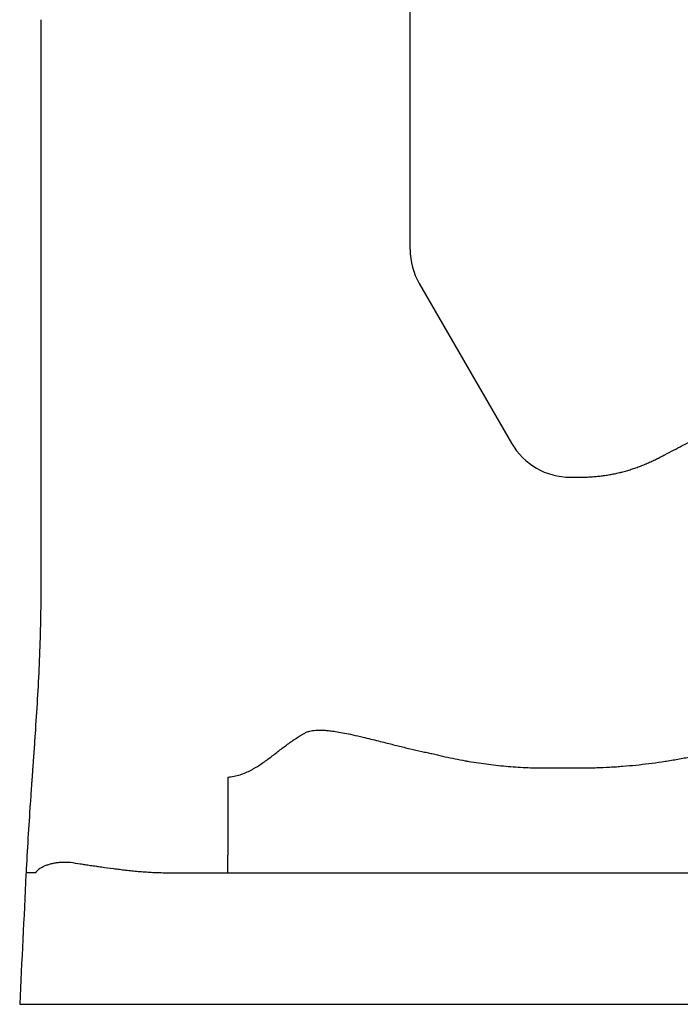
# Model space of a CAD drawing. Units: inches. Extents: x 2.57 to 7.93, y 1.72 to 4.71.
# Drawn here: x 2.61 to 2.84, y 1.72 to 2.07 of the extents above; entities that cross this region are included whole.
import ezdxf

# ---------------------------------------------------------------- set-up
doc = ezdxf.new("R2010")
doc.units = ezdxf.units.IN
doc.header["$MEASUREMENT"] = 0
doc.layers.add('Toilet', color=7, linetype='Continuous')

msp = doc.modelspace()

# ---------------------------------------------------------------- linework, layer by layer
at = {"layer": 'Toilet', "color": 7, "linetype": 'Continuous', "lineweight": 25}
msp.add_line((2.748988391021325, 1.972503917645999), (2.781832834671304, 1.915657761502386), dxfattribs=at)
for centre, radius, start, end in [((2.769880788079377, 1.98457508450961), 0.02412893301859627, 180, 210.0183669999936), ((2.802725231729359, 1.927728928365995), 0.02412893301859619, 210.0183669999936, 270)]:
    msp.add_arc(centre, radius, start, end, dxfattribs=at)
for points, knots in [([(2.745751798642671, 2.066265994365573), (2.745751878950485, 2.06633664310789), (2.745752093569438, 2.066525448639699), (2.745754485299617, 2.066997255066794), (2.745763212202569, 2.067869514668526), (2.74579324622985, 2.06918795325522), (2.745879718685178, 2.071349432395745), (2.74612255346256, 2.074911211765811), (2.746738470227091, 2.080142096963216), (2.74818572376007, 2.087896104662068), (2.751121080353801, 2.097979238549063), (2.756303680666692, 2.109646125950801), (2.76352998059267, 2.121040618584209), (2.771877510765505, 2.130703974640393), (2.779463307904051, 2.137405974489801), (2.785514421051301, 2.141830627115159), (2.790549824606847, 2.145057026396016), (2.796111159770948, 2.148114578422119), (2.801209191666499, 2.150449934187984), (2.805397375576844, 2.152095742282635), (2.808415559570315, 2.153154399280095), (2.811285435336453, 2.154052595870982), (2.813991009127609, 2.154808644549308), (2.816711066423764, 2.155479401100692), (2.818800028265987, 2.155927183935693), (2.820246548839033, 2.156207576256231), (2.821045563920143, 2.156355119074988), (2.821845794000735, 2.156495566912628), (2.82264724482036, 2.156628927019744), (2.823449920303848, 2.156755204648004), (2.824253832582302, 2.156874404968381), (2.825058984103978, 2.156986529756229), (2.825865319695579, 2.157091575217343), (2.826672795570266, 2.157189522977452), (2.827481400709948, 2.157280351783209), (2.828291199172834, 2.157364049120702), (2.829102238667186, 2.157440597517492), (2.829914540150656, 2.157509974813711), (2.830728102179691, 2.157572155876834), (2.83154291908629, 2.157627115135526), (2.832358985529024, 2.15767482550221), (2.833176296479386, 2.157715263907985), (2.833994847205806, 2.157748390566344), (2.834814633264686, 2.157774226434719), (2.835635650461378, 2.157792563549473), (2.83645790641037, 2.157804048252395), (2.837006496707516, 2.157805435135153), (2.837280990419167, 2.157806129078517)], [0, 0, 0, 0, 0.0014746623145805, 0.0039409675730135, 0.0098481937529106, 0.0196821933152246, 0.0314668315373491, 0.0549987551553122, 0.09418389219761301, 0.1413337993890897, 0.2195070975038506, 0.312817176055401, 0.4068391917734067, 0.5001234087502382, 0.5783950404187703, 0.6175660022869014, 0.6565089072465989, 0.7031453382260691, 0.7499185437319991, 0.7734410097318445, 0.7970560956377399, 0.8166640403782525, 0.8362002777229098, 0.8556840016334637, 0.8751322119340302, 0.8807861728143678, 0.8864392392554094, 0.8920918880178751, 0.897744596076754, 0.9033978407461132, 0.9090521060552164, 0.9147080205367769, 0.9203658532402058, 0.9260248769277046, 0.9316859161562332, 0.9373499196055336, 0.9430177472219232, 0.948689882592502, 0.9543667194415152, 0.9600486572131358, 0.9657361009856092, 0.9714294613808544, 0.977129154469283, 0.9828356016700992, 0.9885492296470856, 0.9942704702001076, 1, 1, 1, 1]), ([(2.614483711847076, 2.066287693691869), (2.614483705020767, 2.04881726217218), (2.614483713754393, 2.022308985271694), (2.61448372998653, 1.991451269488237), (2.61448373532744, 1.978305328422104), (2.614483738207582, 1.969566002823526), (2.614483748203543, 1.930350086293116), (2.614483734829983, 1.89245444991658), (2.614483725416237, 1.861840659689397)], [0, 0, 0, 0, 0.2500000000000001, 0.3749999999999998, 0.4374999999999993, 0.4374999999999993, 0.4999999999999988, 1, 1, 1, 1]), ([(2.745751845502641, 1.984575081879597), (2.745751845391448, 1.985956913685338), (2.745751844586938, 1.995954902943136), (2.745751846905652, 2.01169699717586), (2.745751850793625, 2.030365338346076), (2.745751816917922, 2.04328957454995), (2.745751817017605, 2.052264738577247), (2.74575183024565, 2.058008843536453), (2.745751851822474, 2.061598909122611), (2.745751858787021, 2.063752948469888), (2.745751880535115, 2.065054347242646), (2.745751857011916, 2.065772360357202), (2.745751814561556, 2.066131366910439), (2.745751798642671, 2.066265994365153)], [0, 0, 0, 0, 0.0507461024824186, 0.3671640682942524, 0.5781093790933133, 0.7363183626129597, 0.8417910180033794, 0.9077114273524548, 0.9472636728298378, 0.9736318364188056, 0.9868159182454508, 0.9950559694430384, 1, 1, 1, 1]), ([(2.80272485748045, 1.903599818084617), (2.80331031309177, 1.903599875222604), (2.803895753177189, 1.903600095211508), (2.804773937802234, 1.903600168247835), (2.805066672322666, 1.903600126385693), (2.805652154516882, 1.90359990469556), (2.805944904694754, 1.903599698603295), (2.806530095100969, 1.903602537484301), (2.806822502866065, 1.903605922961032), (2.807406899118699, 1.903617091745748), (2.807698873849661, 1.903625019342335), (2.808282487435195, 1.903644397550487), (2.808865763471957, 1.903667316313866), (2.809448411039378, 1.903696827094634), (2.810321888042635, 1.903746278481927), (2.810903527205294, 1.903786366420746), (2.812065221141819, 1.903883160999242), (2.812645312399424, 1.903939484966465), (2.813803871180759, 1.904069164331747), (2.814382328691641, 1.904142624755216), (2.815537408264017, 1.904308797736102), (2.816114006541662, 1.904401759765375), (2.81726554811378, 1.904605043084905), (2.81784049636655, 1.904715312364766), (2.818988798653069, 1.904952572791642), (2.819562121028376, 1.905079896002435), (2.820277558017962, 1.905251804471787), (2.820563746358222, 1.905321849940292), (2.82113405633418, 1.90546649213796), (2.821559543888784, 1.905579931961106), (2.822407836185636, 1.905812734806449), (2.822969850559866, 1.905975694635485), (2.824087387637532, 1.906315946810876), (2.82464290219778, 1.906493257135945), (2.82574683388543, 1.906863547728527), (2.826295152572333, 1.907056745337282), (2.827384983256422, 1.90745816858842), (2.827926524656706, 1.907666329313539), (2.829003412691632, 1.908096327769996), (2.829538753861584, 1.908318177566446), (2.830336986140166, 1.908661504545207), (2.830602259194228, 1.908777722790454), (2.831131056976125, 1.909014019293181), (2.831394596042994, 1.909134065892508), (2.832182904418232, 1.909499303189757), (2.832705223776242, 1.909749902968969), (2.833353946859273, 1.910072372853431), (2.833483491130367, 1.91013730915946), (2.833742102017476, 1.91026823635415), (2.833871163946017, 1.910334237592135), (2.83425782103098, 1.910533408589274), (2.834515066601968, 1.910667350174293), (2.835286941975441, 1.911068868790359), (2.835801614614466, 1.911336351245662), (2.838374950376998, 1.912673824087794), (2.840433379372337, 1.913744331390383), (2.844550508630775, 1.915884747082115), (2.846609108873559, 1.916954876299206), (2.849696862974834, 1.918560393048707), (2.850726072800881, 1.919095656163247), (2.852269959729441, 1.919898393658638), (2.852784604637911, 1.920165938210765), (2.853556614897832, 1.920567161844479), (2.853813969388273, 1.920700864521674), (2.854328643305429, 1.92096834605226), (2.854585883545635, 1.921102296938887), (2.855357427871802, 1.921504532816972), (2.855871929852697, 1.921772387880085), (2.85690299271482, 1.922303625032549), (2.85741963520918, 1.92256682981667), (2.858455474871846, 1.92308768933955), (2.85897466754351, 1.923345353847327), (2.860015720845897, 1.923854886705216), (2.860537582888354, 1.924106751988306), (2.862107009758527, 1.924854003800171), (2.863158273669459, 1.925341354047719), (2.865270348808604, 1.926295312937308), (2.867392004239318, 1.927228458584679), (2.869532833075945, 1.928119949890378), (2.871683568822456, 1.928989918373416), (2.872763921600509, 1.929414072878572), (2.874391801352191, 1.930034335446106), (2.874935653707315, 1.930238426639753), (2.875753264809926, 1.930540582160825), (2.876026096960774, 1.930640632703241), (2.876571916402867, 1.930839242499163), (2.877937136349354, 1.931332139402662), (2.879305695048302, 1.931806995387785), (2.881499664839375, 1.932543660324904), (2.882598787167902, 1.932900443193951), (2.884801398131593, 1.933590415634662), (2.885904892332789, 1.933923575130308), (2.888116144889835, 1.934566852801383), (2.88922390364612, 1.93487696881306), (2.891443517317345, 1.935475067280756), (2.892555343330609, 1.935763205906618), (2.894783505757363, 1.936315111253428), (2.895899849979456, 1.936578835780692), (2.898137191145192, 1.937081143898981), (2.899258186147888, 1.937319737977836), (2.901504565540993, 1.937773208120583), (2.902629931495368, 1.937988183803375), (2.904884817439328, 1.938395688878084), (2.906014338496228, 1.938588212502786), (2.908277467104049, 1.938951178418961), (2.909411078912719, 1.939121597703755), (2.911682409948273, 1.93944024187594), (2.91395778283983, 1.939737045915358), (2.916240686184038, 1.939993159219889), (2.918527350067816, 1.940228952481645), (2.919672578031154, 1.940336603977148), (2.921967058986506, 1.940530157761229), (2.923116313983615, 1.940616049215292), (2.925418823233394, 1.940766222181832), (2.926571995612981, 1.940830946094477), (2.928305128199489, 1.940909800493142), (2.928883407527282, 1.940933013593984), (2.930041220825003, 1.940972660348946), (2.930620776322043, 1.940988977681636), (2.931490995691074, 1.941008665521125), (2.931781214871678, 1.941014438913544), (2.932361929888777, 1.941024490790847), (2.932652460430314, 1.94102876926618), (2.933523461700057, 1.941039445119288), (2.934103668920167, 1.941043703499106), (2.93526320442362, 1.941046761229774), (2.935842524107624, 1.941045507170704), (2.937000182661186, 1.941036907269409), (2.93757851972158, 1.941029550190733), (2.939312078954368, 1.940998460986002), (2.940465813780414, 1.940965491036287), (2.942770906210656, 1.940884786325827), (2.943922211274288, 1.94083672524105), (2.946222272644574, 1.94072477287177), (2.947371015512569, 1.940660798120899), (2.949665645713072, 1.940515113038501), (2.951957454891145, 1.940351906733294), (2.95424360692895, 1.940153564223837), (2.957668688243261, 1.939830295255988), (2.959946549624127, 1.939580459902251), (2.964492314037456, 1.939018938392933), (2.96676016896235, 1.938706953444832), (2.97128553415849, 1.938018733432111), (2.973543013539661, 1.937642306511251), (2.980298846027217, 1.936409888881468), (2.984780858892943, 1.935452409783998), (2.993700728553282, 1.933263200528669), (2.99813857910719, 1.932031431609664), (3.003657423563171, 1.930314902621896), (3.00531094350093, 1.929786693495289), (3.006961249738934, 1.92923852424666), (3.008060738866799, 1.928868637061742), (3.008610208618462, 1.928681442046612), (3.011351074913886, 1.927735994217015), (3.013526742345851, 1.926948186885557), (3.020003628965746, 1.924492193064817), (3.024254588536404, 1.922731168866193), (3.032624396091877, 1.91896508882538), (3.036743241605587, 1.916960028418645), (3.044849851129181, 1.91270777869108), (3.048837643656814, 1.910460642047174), (3.056682302844446, 1.905724527330689), (3.060539157395628, 1.903235526891148), (3.068120028003559, 1.898012151649781), (3.071844046341109, 1.895277781060968), (3.075728254274328, 1.892238479293517), (3.075956432270241, 1.892059232704856), (3.076411867471357, 1.891700056886876), (3.077093772687328, 1.891160164780871), (3.078676166530106, 1.889892531240848), (3.080017607193014, 1.888792514688471), (3.082680742873237, 1.88657462263214), (3.084429849472489, 1.885072225344388), (3.089599310690782, 1.880494614279339), (3.092941893161844, 1.877349059473232), (3.099423294366853, 1.870873655723896), (3.10256202190439, 1.86754372429806), (3.108635673518918, 1.860699531381397), (3.111570594251575, 1.857185266865793), (3.117235158754905, 1.849971075061038), (3.119964824047021, 1.846271167236963), (3.123903029478757, 1.840579946724147), (3.125189683867343, 1.838659284477512), (3.126764933277626, 1.836228547792082), (3.127078329313979, 1.835740904634044), (3.127545932574431, 1.835007187097977), (3.127701417243008, 1.834762188291184), (3.128011379394832, 1.834271715775194), (3.128783712935137, 1.833044434900719), (3.12954321027054, 1.831811665933686), (3.132540381639172, 1.826863138426591), (3.134807692075848, 1.822848552776036), (3.138015157560373, 1.816743943706567), (3.139052068069611, 1.814695287883035), (3.141061994243205, 1.810570658128554), (3.142035070144658, 1.808494709951854), (3.144858873547758, 1.802226066961226), (3.146613923783342, 1.797992465532127), (3.149057559417531, 1.791561282607322), (3.149840595913315, 1.789404083480349), (3.151345394741538, 1.78506348758677), (3.152067193371902, 1.782880106339277), (3.153449537621163, 1.77848715524834), (3.15411000493834, 1.776277551927151), (3.15536877597267, 1.771831767368442), (3.155967107283556, 1.769595597928578), (3.156532901049926, 1.767345517129734)], [0, 0, 0, 0, 0.0039062499999981, 0.0039062499999981, 0.005859374999997, 0.005859374999997, 0.007812499999995999, 0.007812499999995999, 0.0097656249999949, 0.0097656249999949, 0.0117187499999939, 0.0117187499999939, 0.0136718749999928, 0.0156249999999918, 0.0156249999999918, 0.0195312499999897, 0.0195312499999897, 0.0234374999999876, 0.0234374999999876, 0.0273437499999855, 0.0273437499999855, 0.0312499999999835, 0.0312499999999835, 0.0351562499999814, 0.0351562499999814, 0.0390624999999793, 0.0390624999999793, 0.0400390624999789, 0.0410156249999786, 0.0429687499999782, 0.0429687499999782, 0.0468749999999777, 0.0468749999999777, 0.0507812499999773, 0.0507812499999773, 0.0546874999999768, 0.0546874999999768, 0.0585937499999764, 0.0585937499999764, 0.0624999999999759, 0.0624999999999759, 0.0644531249999756, 0.0644531249999756, 0.0664062499999754, 0.0664062499999754, 0.0703124999999749, 0.0703124999999749, 0.0712890624999747, 0.0712890624999747, 0.0722656249999745, 0.0722656249999745, 0.07421874999997399, 0.07421874999997399, 0.0781249999999734, 0.0781249999999734, 0.0937499999999709, 0.0937499999999709, 0.1093749999999684, 0.1093749999999684, 0.1171874999999672, 0.1171874999999672, 0.1210937499999666, 0.1210937499999666, 0.1230468749999661, 0.1230468749999661, 0.1249999999999657, 0.1249999999999657, 0.1289062499999651, 0.1289062499999651, 0.1328124999999645, 0.1328124999999645, 0.1367187499999639, 0.1367187499999639, 0.1406249999999633, 0.1406249999999633, 0.1484374999999618, 0.1484374999999618, 0.1562499999999603, 0.1640624999999589, 0.1640624999999589, 0.1718749999999574, 0.1718749999999574, 0.1757812499999566, 0.1757812499999566, 0.1777343749999565, 0.1777343749999565, 0.1796874999999563, 0.1874999999999552, 0.1874999999999552, 0.1953124999999542, 0.1953124999999542, 0.2031249999999531, 0.2031249999999531, 0.2109374999999521, 0.2109374999999521, 0.2187499999999511, 0.2187499999999511, 0.22656249999995, 0.22656249999995, 0.234374999999949, 0.234374999999949, 0.2421874999999479, 0.2421874999999479, 0.2499999999999469, 0.2499999999999469, 0.2578124999999458, 0.2578124999999458, 0.2656249999999448, 0.2734374999999437, 0.2734374999999437, 0.2812499999999426, 0.2812499999999426, 0.2890624999999415, 0.2890624999999415, 0.2968749999999405, 0.2968749999999405, 0.3007812499999399, 0.3007812499999399, 0.3046874999999394, 0.3046874999999394, 0.3066406249999393, 0.3066406249999393, 0.3085937499999393, 0.3085937499999393, 0.312499999999939, 0.312499999999939, 0.3164062499999389, 0.3164062499999389, 0.3203124999999387, 0.3203124999999387, 0.3281249999999383, 0.3281249999999383, 0.335937499999938, 0.335937499999938, 0.3437499999999376, 0.3437499999999376, 0.3515624999999373, 0.3593749999999369, 0.3593749999999369, 0.3749999999999362, 0.3749999999999362, 0.3906249999999356, 0.3906249999999356, 0.4062499999999349, 0.4062499999999349, 0.4374999999999338, 0.4374999999999338, 0.4687499999999328, 0.4687499999999328, 0.4765624999999324, 0.4804687499999324, 0.4804687499999324, 0.4843749999999324, 0.4843749999999324, 0.4999999999999329, 0.4999999999999329, 0.5312499999999343, 0.5312499999999343, 0.5624999999999355, 0.5624999999999355, 0.5937499999999368, 0.5937499999999368, 0.624999999999938, 0.624999999999938, 0.6562499999999394, 0.6562499999999394, 0.6582031249999396, 0.6582031249999396, 0.6601562499999399, 0.6640624999999405, 0.6718749999999418, 0.6718749999999418, 0.6874999999999443, 0.6874999999999443, 0.7187499999999499, 0.7187499999999499, 0.7499999999999555, 0.7499999999999555, 0.7812499999999611, 0.7812499999999611, 0.8124999999999668, 0.8124999999999668, 0.8281249999999698, 0.8281249999999698, 0.8320312499999707, 0.8320312499999707, 0.8339843749999709, 0.8339843749999709, 0.8359374999999712, 0.8437499999999725, 0.8437499999999725, 0.8749999999999786, 0.8749999999999786, 0.8906249999999813, 0.8906249999999813, 0.906249999999984, 0.906249999999984, 0.9374999999999896, 0.9374999999999896, 0.953124999999992, 0.953124999999992, 0.9687499999999948, 0.9687499999999948, 0.9843749999999972, 0.9843749999999972, 1, 1, 1, 1]), ([(2.614483725416237, 1.861840659688481), (2.614483724150432, 1.857707384932414), (2.614369793025792, 1.849440981517263), (2.613923550927947, 1.837048603704454), (2.613269035957235, 1.824665761576555), (2.612605900013121, 1.814353763804976), (2.612109130682091, 1.807137652671968), (2.611874300266575, 1.803787603881243), (2.611765436163782, 1.802241459687552), (2.611724552167246, 1.801661659566347), (2.61169727625669, 1.801275127434367), (2.611679087344201, 1.801017439664002), (2.611647244582717, 1.800566486835877), (2.611583517498721, 1.799664583749694), (2.611510623994595, 1.798633840908564), (2.611446844226291, 1.7977319399429), (2.611414961951583, 1.797280988705164), (2.611396746696941, 1.79702330199506), (2.611385363702387, 1.796862247665841), (2.611344389649199, 1.796282451674082), (2.611271594412905, 1.795251699195115), (2.61105599019872, 1.792191612720212), (2.610300327637689, 1.78136804125832), (2.609641526295002, 1.771055376813622), (2.609242152674862, 1.762798481861093)], [0, 0, 0, 0, 0.125, 0.25, 0.375, 0.5, 0.5625, 0.59375, 0.6015625, 0.609375, 0.611328125, 0.61328125, 0.6171875, 0.625, 0.640625, 0.6484375, 0.65234375, 0.654296875, 0.65625, 0.6572265625, 0.671875, 0.6875, 0.75, 1, 1, 1, 1]), ([(2.708755852593935, 1.812890131766682), (2.708992538301215, 1.812989529783069), (2.709234816788009, 1.81307612413535), (2.709554289310652, 1.813174573744473), (2.709628824603616, 1.813196449225099), (2.709986201791806, 1.813296445463024), (2.710272713176034, 1.81336209274298), (2.710918388155054, 1.813484563926132), (2.711279182439365, 1.813535654356788), (2.712035817547501, 1.813615387874349), (2.712432468228334, 1.813641610324189), (2.713263918131171, 1.81367181590254), (2.713699223550129, 1.813673442279184), (2.714221156022986, 1.813662420837341), (2.714308230832151, 1.813660144848106), (2.714906471217672, 1.813641652102926), (2.715417317361413, 1.813611637909672), (2.716513514536461, 1.813524163865033), (2.717098874221175, 1.813463216515619), (2.718400717577971, 1.813304003769076), (2.719116808838903, 1.813200343197176), (2.720698708755753, 1.812945726708561), (2.72156391452652, 1.812789344321152), (2.723407422160492, 1.812431130869665), (2.724385299720336, 1.812225915532127), (2.726588871951841, 1.811741249750593), (2.727813566478465, 1.811456263228473), (2.730858162338072, 1.810726990120714), (2.732676133071446, 1.810273124324646), (2.735359832050589, 1.80959900086387), (2.736225799119049, 1.809380738584523), (2.738553619615259, 1.808795370148336), (2.740015879982945, 1.808429146151307), (2.742905823555218, 1.807717358661034), (2.744333450460158, 1.807371468223766), (2.747151099720693, 1.806706438682454), (2.748541050789671, 1.806386801192471), (2.750561649469143, 1.805937593567008), (2.751190439666014, 1.805799957327379), (2.752388124626393, 1.805542232998727), (2.752956938473149, 1.805421758092423), (2.753867878600933, 1.805231989030128), (2.754205482683047, 1.805140377813243), (2.755745561386731, 1.804768965928599), (2.756948768876613, 1.804490286363603), (2.759350793909586, 1.803958705530164), (2.760549681832657, 1.803705587004397), (2.76294476627151, 1.803225562833049), (2.764141054688011, 1.802998473155516), (2.765761852780966, 1.802708550416933), (2.766184438538378, 1.802634585158729), (2.767774085399196, 1.802362517293143), (2.768943020334711, 1.80217494705442), (2.77128226744507, 1.801825077467068), (2.772452702734378, 1.801662704279069), (2.774794327751737, 1.801363533724694), (2.775965645868374, 1.801226666215624), (2.778307960437328, 1.800978721015206), (2.779479087771975, 1.800867567867114), (2.781821791615261, 1.800670934712886), (2.782993503998784, 1.800585409975022), (2.785337868862095, 1.800439979419284), (2.78651066009865, 1.800380055656276), (2.788857660486054, 1.800285799529302), (2.790032009716488, 1.800251467983814), (2.792450192362525, 1.800207169484669), (2.793694201828088, 1.800199222193783), (2.794938067150857, 1.80020465942239)], [0, 0, 0, 0, 0.0087068647397472, 0.0087068647397472, 0.0113394066816774, 0.0113394066816774, 0.0213490608432582, 0.0213490608432582, 0.0338593048778159, 0.0338593048778159, 0.047529128399975, 0.047529128399975, 0.06245269564447099, 0.06245269564447099, 0.0654313419013633, 0.0654313419013633, 0.08294779857694701, 0.08294779857694701, 0.1031398643056539, 0.1031398643056539, 0.1279708573690044, 0.1279708573690044, 0.158109231429636, 0.158109231429636, 0.1923412991627977, 0.1923412991627977, 0.235425488723181, 0.235425488723181, 0.2996012106851772, 0.2996012106851772, 0.3301759068161263, 0.3301759068161263, 0.3817764327385412, 0.3817764327385412, 0.432059335859611, 0.432059335859611, 0.480880192367371, 0.480880192367371, 0.5029129513828039, 0.5029129513828039, 0.5228132275004906, 0.5228132275004906, 0.5347575925449701, 0.5347575925449701, 0.5769884310146649, 0.5769884310146649, 0.6188824707215936, 0.6188824707215936, 0.6604946334033015, 0.6604946334033015, 0.6751487837249652, 0.6751487837249652, 0.7156113841735345, 0.7156113841735345, 0.7560533700170029, 0.7560533700170029, 0.7964528980406772, 0.7964528980406772, 0.8367727895033693, 0.8367727895033693, 0.8770398441203832, 0.8770398441203832, 0.9172710337544476, 0.9172710337544476, 0.9574827640590776, 0.9574827640590776, 1, 1, 1, 1]), ([(2.680949552348647, 1.796969775558521), (2.681329268089577, 1.796997106231777), (2.681705368947739, 1.797036612113043), (2.68244981321353, 1.797137856521648), (2.68281819867279, 1.797199155692239), (2.68391103726918, 1.79741346788092), (2.684622698107137, 1.797597050330452), (2.686696863842659, 1.798249153068215), (2.687998453707712, 1.798818190677119), (2.690461098337559, 1.800107510079529), (2.691620907970553, 1.800825730712729), (2.693854224449943, 1.802329128140185), (2.694928150271423, 1.80311498825708), (2.697036700591823, 1.804703265122318), (2.69807193163909, 1.805506250726258), (2.700141132618945, 1.8070950685252), (2.701174251506857, 1.807880681094084), (2.703264462297727, 1.809406909356069), (2.704321227870172, 1.810147482301238), (2.70593642806134, 1.811205941551962), (2.706479509054972, 1.811549890717655), (2.707303443276952, 1.812051161741516), (2.707581116405558, 1.8122167315089), (2.708154164050457, 1.812550757059635), (2.708449792019849, 1.812719078982454), (2.708755852593943, 1.812890131766682)], [0, 0, 0, 0, 0.031250000000001, 0.031250000000001, 0.0625000000000021, 0.0625000000000021, 0.1250000000000041, 0.1250000000000041, 0.2499999999999968, 0.2499999999999968, 0.3750000000000009, 0.3750000000000009, 0.4999999999999921, 0.4999999999999921, 0.6249999999999977, 0.6249999999999977, 0.7500000000000018, 0.7500000000000018, 0.8749999999999944, 0.8749999999999944, 0.9374999999999966, 0.9374999999999966, 0.9687499999999976, 0.9687499999999976, 1, 1, 1, 1]), ([(2.802726467659251, 1.800222358000466), (2.803508022607446, 1.800222426219263), (2.804289529048903, 1.800222810678719), (2.805461927680916, 1.800222481054996), (2.805852765230035, 1.80022212337233), (2.806634110022948, 1.800223557912357), (2.807024620680449, 1.800225327923906), (2.807805231510077, 1.800231540170291), (2.808195353420817, 1.800235840571277), (2.808975274334216, 1.80024654007303), (2.80936507083358, 1.800252955195399), (2.810533909848253, 1.800275779695207), (2.811312409622877, 1.800295720705825), (2.813645802157748, 1.800369256212451), (2.815198573501382, 1.800436660123729), (2.817523457112051, 1.800565571577101), (2.818297699765643, 1.800613217065597), (2.819844762782088, 1.800717762083656), (2.820617583639065, 1.800774658455896), (2.822934032458344, 1.800958450950505), (2.824475672689311, 1.801098270609487), (2.827553598102061, 1.801412714540064), (2.829089879438138, 1.801587363126759), (2.832156931972626, 1.801972469885234), (2.833687723009115, 1.802182820759826), (2.83674432137823, 1.80263591738676), (2.838270130774055, 1.802878650978338), (2.841316603319862, 1.803397520869962), (2.842837209380312, 1.803674012375716), (2.845872544444327, 1.8042651858558), (2.847387271975237, 1.804579880338126), (2.850411149320038, 1.805245594405395), (2.851920364488209, 1.805596189888928), (2.854933721055235, 1.806330340251022), (2.856437856547977, 1.806713935161807), (2.858689969491668, 1.807315844208735), (2.85943998322348, 1.807520954933654), (2.8609385531074, 1.807940639367309), (2.86168710460211, 1.808155246874104), (2.863930549188196, 1.808813439082168), (2.865423230398093, 1.809271406704805), (2.867285480090385, 1.809867293923411), (2.867657806808915, 1.809987659022599), (2.868401831898876, 1.81023063012412), (2.868773453928037, 1.810353211517721), (2.869887150497473, 1.81072423655098), (2.871368962977683, 1.811227678743023), (2.872844507846518, 1.811748692344201), (2.874316831372755, 1.812278721218759), (2.875051392175153, 1.812548216843604), (2.875784339319933, 1.812822255767666)], [0, 0, 0, 0, 0.0312499999999993, 0.0312499999999993, 0.0468749999999991, 0.0468749999999991, 0.062499999999999, 0.062499999999999, 0.0781249999999988, 0.0781249999999988, 0.0937499999999986, 0.0937499999999986, 0.124999999999998, 0.124999999999998, 0.187499999999996, 0.187499999999996, 0.2187499999999949, 0.2187499999999949, 0.2499999999999939, 0.2499999999999939, 0.3124999999999939, 0.3124999999999939, 0.3749999999999939, 0.3749999999999939, 0.4374999999999939, 0.4374999999999939, 0.4999999999999941, 0.4999999999999941, 0.5624999999999941, 0.5624999999999941, 0.6249999999999942, 0.6249999999999942, 0.6874999999999942, 0.6874999999999942, 0.7499999999999942, 0.7499999999999942, 0.7812499999999952, 0.7812499999999952, 0.8124999999999962, 0.8124999999999962, 0.8749999999999962, 0.8749999999999962, 0.8906249999999968, 0.8906249999999968, 0.9062499999999972, 0.9062499999999972, 0.937499999999998, 0.9687499999999992, 0.9687499999999992, 1, 1, 1, 1]), ([(2.794937771399037, 1.800204664846987), (2.795586788658998, 1.800207608706168), (2.796235808058041, 1.800210097694622), (2.797533850054123, 1.800214424158748), (2.798182872840957, 1.800216221311473), (2.80012994655199, 1.800220540480962), (2.801428002917321, 1.800221920141053), (2.802726066016782, 1.800222037553832)], [0, 0, 0, 0, 0.2499999999999976, 0.2499999999999976, 0.499999999999995, 0.499999999999995, 1, 1, 1, 1]), ([(2.680968614019015, 1.762970599091741), (2.680967445408511, 1.762970599091741), (2.680966276816057, 1.763008716776259), (2.680963975102746, 1.763160031662859), (2.680962842017432, 1.763273226528197), (2.680960645748304, 1.763571258668544), (2.680959582598407, 1.763756091341067), (2.680957558506084, 1.764191785166407), (2.680956597594911, 1.764442639590839), (2.680954807180509, 1.765002756745783), (2.680953977704916, 1.76531201082645), (2.680952475369337, 1.765979532410278), (2.680951802532551, 1.766337789604957), (2.680950633923568, 1.76709243328305), (2.680950138169429, 1.767488808112563), (2.680949338794691, 1.76830764438576), (2.680949035186448, 1.76873009318422), (2.680948832260517, 1.769159167637632)], [0, 0, 0, 0, 0.125, 0.125, 0.25, 0.25, 0.375, 0.375, 0.5, 0.5, 0.625, 0.625, 0.75, 0.75, 0.875, 0.875, 1, 1, 1, 1]), ([(2.614071250513121, 1.764435099436368), (2.614365003375581, 1.764627996184649), (2.614681204670003, 1.76481250211055), (2.615356686336784, 1.765162521307102), (2.615715968223637, 1.765328057792969), (2.616476468434076, 1.765637755389337), (2.616877678991455, 1.765781742744293), (2.617720914493432, 1.766044241916247), (2.618162962050889, 1.766162906142204), (2.619087649217099, 1.766371735129129), (2.619570287762587, 1.766461913553914), (2.620325001076001, 1.766572640566259), (2.620581667120835, 1.766605336496992), (2.620974350016319, 1.766647563834827), (2.621106610813161, 1.766660510246298), (2.621373197447156, 1.766683996859626), (2.621507519935262, 1.766694539180359), (2.622184229612156, 1.766741065702054), (2.622741901095341, 1.766758580693711), (2.623602147456258, 1.766751158551726), (2.623892855551245, 1.766743054899201), (2.624482092343306, 1.766714684000604), (2.624780634169182, 1.766694437513149), (2.625082956157413, 1.766667406469215)], [0, 0, 0, 0, 0.1250000000000001, 0.1250000000000001, 0.2500000000000001, 0.2500000000000001, 0.3750000000000002, 0.3750000000000002, 0.5000000000000002, 0.5000000000000002, 0.6250000000000002, 0.6250000000000002, 0.6875000000000003, 0.6875000000000003, 0.7187500000000001, 0.7187500000000001, 0.7499999999999999, 0.7499999999999999, 0.8749999999999993, 0.8749999999999993, 0.9374999999999998, 0.9374999999999998, 1, 1, 1, 1]), ([(2.625082956157413, 1.766667406469215), (2.626169384021436, 1.766490455218914), (2.627306245133407, 1.766309435567615), (2.629083336227466, 1.766034174822108), (2.629687752333524, 1.765941879290686), (2.630919775492739, 1.765755827307292), (2.63154733878455, 1.765662037466045), (2.632825040390292, 1.765473453878818), (2.633475180190771, 1.765378659340611), (2.634301690762693, 1.765259884071996), (2.634467739869514, 1.765236107243213), (2.634800894350746, 1.765188580829717), (2.634967994906603, 1.765164831857326), (2.635470850733555, 1.765093641487877), (2.6358081726207, 1.765046274577303), (2.637504764070492, 1.764809753512853), (2.638893863681167, 1.7646214081235), (2.641021377937149, 1.764346289525108), (2.641737868799453, 1.764255832260117), (2.643184938155861, 1.764078722177349), (2.643915425010012, 1.763991965650122), (2.645389720383541, 1.763823776127593), (2.646133549595179, 1.763742357795749), (2.647258920645791, 1.763625801155771), (2.647635677710509, 1.763587879657387), (2.648391170762686, 1.763514326165963), (2.648770052287252, 1.763478678193887), (2.649910025373627, 1.76337560410468), (2.65067444210707, 1.763312028448407), (2.652211759279684, 1.763198074472647), (2.652984666649893, 1.763147702022634), (2.654538788947212, 1.763063661569394), (2.655319982844543, 1.763029981826385), (2.656890617377435, 1.762983455912555), (2.657680085356735, 1.762970599091741), (2.658473723669943, 1.762970599091741)], [0, 0, 0, 0, 0.1249999999999973, 0.1249999999999973, 0.1874999999999963, 0.1874999999999963, 0.2499999999999953, 0.2499999999999953, 0.3124999999999943, 0.3124999999999943, 0.3281249999999942, 0.3281249999999942, 0.3437499999999941, 0.3437499999999941, 0.3749999999999948, 0.3749999999999948, 0.4999999999999967, 0.4999999999999967, 0.5624999999999974, 0.5624999999999974, 0.6249999999999981, 0.6249999999999981, 0.6874999999999989, 0.6874999999999989, 0.7187499999999996, 0.7187499999999996, 0.7500000000000002, 0.7500000000000002, 0.8125000000000002, 0.8125000000000002, 0.8750000000000001, 0.8750000000000001, 0.9375, 0.9375, 1, 1, 1, 1]), ([(2.612551001543501, 1.762970203424866), (2.61254013376066, 1.762970177459529), (2.612525488567985, 1.762970140656104), (2.612507099902224, 1.762970091352288), (2.612488176682901, 1.762970038953681), (2.612442915312062, 1.762969905635076), (2.612342034750234, 1.762969558877759), (2.612224965498991, 1.762969026906424), (2.612128320181288, 1.76296847595165), (2.612085800859387, 1.762968210278766), (2.612068150249389, 1.762968096429305), (2.612050532525355, 1.762967981003579), (2.611980324708181, 1.762967506690192), (2.611694147692289, 1.762965289682339), (2.611235507185603, 1.762959626331491), (2.610704970343844, 1.762948207172508), (2.610255560276237, 1.762932929932233), (2.609948669960787, 1.762916997252874), (2.6097694075463, 1.762904167960867), (2.609694445644354, 1.762897822626885), (2.609661438808984, 1.762894819255161), (2.609639858585754, 1.762892797074267), (2.609603207271081, 1.76288920593827), (2.609563867428232, 1.762884982217969), (2.60953167481106, 1.762881181920872), (2.609513916213221, 1.762878980464498), (2.609470581785381, 1.76287342706939), (2.609405038791059, 1.762863605748828), (2.609347941187874, 1.762851873976464), (2.609318886985062, 1.762844137685869), (2.609307842357123, 1.762840864785207), (2.609297328300192, 1.762837567171646), (2.609282203399722, 1.762832211941397), (2.609268528620789, 1.762826031873787), (2.609258917163324, 1.762820420251099), (2.609247043168904, 1.762811884685972), (2.609242445010956, 1.762804525813096), (2.609242152674862, 1.762798481861093)], [0, 0, 0, 0, 0.0049501066296893, 0.0066866683982239, 0.0084232301667584, 0.0136329154723622, 0.0275254096206388, 0.0553103979171919, 0.0692028920654685, 0.0744125773710722, 0.0761491391396068, 0.0778857009081414, 0.0830953862137451, 0.1108803745102983, 0.222020327696511, 0.3331602808827237, 0.4443002340689364, 0.5554401872551491, 0.6110101638482555, 0.6387951521448086, 0.645741399218947, 0.6526876462930853, 0.6665801404413618, 0.694365128737915, 0.7082576228861917, 0.7152038699603299, 0.7221501170344682, 0.7777200936275745, 0.8332900702206809, 0.8541288114430958, 0.8610750585172341, 0.8680213055913724, 0.8888600468137873, 0.9166450351103403, 0.9305375292586172, 0.9444300234068936, 1, 1, 1, 1]), ([(2.61255102176219, 1.762970348341929), (2.612596638901605, 1.762970607551988), (2.612644979044328, 1.762992222322255), (2.612721518748323, 1.763052770569722), (2.612747701977796, 1.763077527474743), (2.612787976968605, 1.7631213468998), (2.612801569988295, 1.763137128068828), (2.61282910935897, 1.76317143216193), (2.612843068368015, 1.763189970556868), (2.612871315502152, 1.763230236734576), (2.612885579568722, 1.763252258181908), (2.612907173482657, 1.763285048891213), (2.612914403838896, 1.763295917212075), (2.612928919435207, 1.763316866638083), (2.612936203807819, 1.763326890762407), (2.612958131377928, 1.763355895815948), (2.612972847432687, 1.763373820440525), (2.613002496232802, 1.763409495804983), (2.613017430256779, 1.763427204063486), (2.613092655375201, 1.763515195599169), (2.613154618930175, 1.763583923633492), (2.613346033982995, 1.763787713611182), (2.613481023580748, 1.763920344555708), (2.613694399629351, 1.764116076865289), (2.613767345955087, 1.764180752929108), (2.613879455278393, 1.764276908451949), (2.613936184045684, 1.764324772352005), (2.613998733185343, 1.764376276178268), (2.614025388744583, 1.764398004481915), (2.614032674185273, 1.764403925323346), (2.614037534643598, 1.764407871425444), (2.614039992184635, 1.764409865228308), (2.6140519830459, 1.764419576578325), (2.61406160310265, 1.764427340556806), (2.614071250513129, 1.764435099436362)], [0, 0, 0, 0, 0.1249999999999825, 0.1249999999999825, 0.1874999999999715, 0.1874999999999715, 0.2187499999999676, 0.2187499999999676, 0.2499999999999636, 0.2499999999999636, 0.2812499999999597, 0.2812499999999597, 0.2968749999999589, 0.2968749999999589, 0.312499999999958, 0.312499999999958, 0.3437499999999595, 0.3437499999999595, 0.3749999999999609, 0.3749999999999609, 0.4999999999999692, 0.4999999999999692, 0.7499999999999847, 0.7499999999999847, 0.8749999999999929, 0.8749999999999929, 0.9374999999999968, 0.9687499999999978, 0.9765624999999976, 0.9804687499999968, 0.9804687499999968, 0.9843749999999956, 0.9843749999999956, 1, 1, 1, 1]), ([(2.658473723669943, 1.762970599091741), (2.659824551772322, 1.762970599091741), (2.661232679043469, 1.762970599091741), (2.663431798853313, 1.762970599091741), (2.664179332068982, 1.762970599091741), (2.665131998241427, 1.762970599091741), (2.665323444163062, 1.762970599091741), (2.665708165531976, 1.762970599091741), (2.665901341480614, 1.762970599091741), (2.666482948080244, 1.762970599091741), (2.668436241535225, 1.762970599091741), (2.670462075611552, 1.762970599091741), (2.673794548600923, 1.762970599091741), (2.675506322488197, 1.762970599091741), (2.679019972794212, 1.762970599091741), (2.680821883529781, 1.762970599091741), (2.684515514926813, 1.762970599091741), (2.686407223402318, 1.762970599091741), (2.690280961344867, 1.762970599091741), (2.692262980620672, 1.762970599091741), (2.696318388518542, 1.762970599091741), (2.698391795207888, 1.762970599091741), (2.700776907162616, 1.762970599091741), (2.701042649316998, 1.762970599091741), (2.701575597472884, 1.762970599091741), (2.701842826599672, 1.762970599091741), (2.702645915281404, 1.762970599091741), (2.70425847069101, 1.762970599091741), (2.708065639251684, 1.762970599091741), (2.71140513003045, 1.762970599091741), (2.714795427160937, 1.762970599091741), (2.715933996936634, 1.762970599091741), (2.717367836584881, 1.762970599091741), (2.717655139523844, 1.762970599091741), (2.718230302068375, 1.762970599091741), (2.719094070141578, 1.762970599091741), (2.719960903428321, 1.762970599091741), (2.722857129662254, 1.762970599091741), (2.72519579029167, 1.762970599091741), (2.729915801540915, 1.762970599091741), (2.732297162909256, 1.762970599091741), (2.737102344691685, 1.762970599091741), (2.739526147132344, 1.762970599091741), (2.744416224756528, 1.762970599091741), (2.746882514572348, 1.762970599091741), (2.751857973745637, 1.762970599091741), (2.754367140054046, 1.762970599091741), (2.756898114230134, 1.762970599091741)], [0, 0, 0, 0, 0.0624999999999963, 0.0624999999999963, 0.0937499999999943, 0.0937499999999943, 0.1015624999999939, 0.1015624999999939, 0.1093749999999936, 0.1093749999999936, 0.124999999999993, 0.187499999999991, 0.187499999999991, 0.249999999999989, 0.249999999999989, 0.3124999999999869, 0.3124999999999869, 0.3749999999999848, 0.3749999999999848, 0.4374999999999828, 0.4374999999999828, 0.4999999999999809, 0.4999999999999809, 0.5078124999999808, 0.5078124999999808, 0.5156249999999807, 0.5156249999999807, 0.5312499999999805, 0.5624999999999799, 0.6249999999999799, 0.6249999999999799, 0.6562499999999796, 0.6562499999999796, 0.6640624999999799, 0.6640624999999799, 0.6718749999999802, 0.6874999999999813, 0.6874999999999813, 0.7499999999999851, 0.7499999999999851, 0.8124999999999888, 0.8124999999999888, 0.8749999999999926, 0.8749999999999926, 0.9374999999999962, 0.9374999999999962, 1, 1, 1, 1]), ([(2.756898129770291, 1.762970599091741), (2.778597615280296, 1.762970599091741), (2.800335561596964, 1.762970599091741), (2.827556059444927, 1.762970599091741), (2.833002605699046, 1.762970599091741), (2.843900327694723, 1.762970599091741), (2.860252414082475, 1.762970599091741), (2.898445789910142, 1.762970599091741), (2.931248948985566, 1.762970599091741), (2.975045123047737, 1.76297059909174), (2.996972520432838, 1.762970599091741), (3.024418434596452, 1.762970599091741), (3.029909452946799, 1.76297059909174), (3.040895150795546, 1.76297059909174), (3.057376761762796, 1.76297059909174), (3.095855295149263, 1.76297059909174), (3.150885862571595, 1.76297059909174), (3.194975592054739, 1.76297059909174), (3.222552090871491, 1.76297059909174), (3.228068411643221, 1.76297059909174), (3.239103096126245, 1.76297059909174), (3.24462102617335, 1.76297059909174), (3.261176244925071, 1.76297059909174), (3.272215110443262, 1.76297059909174), (3.28325601736061, 1.76297059909174)], [0, 0, 0, 0, 0.1249999999999998, 0.1249999999999998, 0.1562499999999998, 0.1562499999999998, 0.1874999999999998, 0.2499999999999997, 0.3749999999999996, 0.3749999999999996, 0.4999999999999996, 0.4999999999999996, 0.5312499999999998, 0.5312499999999998, 0.5624999999999999, 0.6250000000000001, 0.7500000000000007, 0.8750000000000013, 0.8750000000000013, 0.9062500000000012, 0.9062500000000012, 0.937500000000001, 0.937500000000001, 1, 1, 1, 1]), ([(2.606994727137007, 1.716164279900671), (2.606994143012155, 1.716164229212004), (2.607103647752493, 1.716164254023361), (2.607541503959478, 1.716164252342707), (2.607869429011875, 1.716164251502487), (2.60874253290276, 1.716164249818501), (2.609287664554378, 1.716164248974735), (2.610593294991919, 1.716164247282147), (2.611353730854436, 1.716164246433326), (2.613086994729831, 1.716164244729337), (2.614059902233097, 1.716164243874166), (2.616214502589505, 1.716164242156416), (2.617396202985942, 1.716164241293836), (2.619964194498689, 1.716164239560452), (2.621350405826292, 1.716164238689648), (2.62432222026597, 1.716164236939258), (2.62590786857385, 1.716164236059672), (2.627590234214189, 1.716164235175545)], [0, 0, 0, 0, 0.1252695159049586, 0.1252695159049586, 0.2502310136328217, 0.2502310136328217, 0.3751925113606848, 0.3751925113606848, 0.5001540090885476, 0.5001540090885476, 0.6251155068164107, 0.6251155068164107, 0.7500770045442738, 0.7500770045442738, 0.8750385022721369, 0.8750385022721369, 1, 1, 1, 1]), ([(2.627590234214189, 1.716164235175545), (2.6291411236195, 1.716164235576342), (2.630774239922693, 1.716164235978048), (2.634199859455666, 1.716164236783916), (2.635992307718523, 1.716164237188079), (2.641600248858319, 1.716164238405063), (2.645646559509591, 1.716164239222429), (2.652139560444252, 1.716164240459902), (2.654374399754892, 1.716164240874284), (2.658978110447233, 1.716164241707074), (2.661347023192274, 1.716164242125482), (2.666211411823717, 1.716164242966463), (2.668706891246242, 1.716164243389036), (2.673816705783495, 1.716164244238386), (2.676430999585466, 1.716164244665162), (2.684439733609039, 1.716164245951695), (2.690000259310358, 1.716164246817706), (2.698620856511126, 1.71616424812785), (2.701540981872378, 1.716164248566405), (2.707465232727489, 1.716164249446807), (2.710469386745554, 1.716164249888657), (2.716552299065087, 1.716164250775162), (2.719631041471055, 1.716164251219815), (2.725853517406234, 1.716164252111344), (2.72899723947351, 1.716164252558219), (2.73533975418121, 1.716164253453513), (2.738538561182221, 1.716164253901935), (2.744981256646926, 1.716164254799581), (2.748225137378329, 1.716164255248805), (2.751486467695885, 1.716164255698031)], [0, 0, 0, 0, 0.0625, 0.0625, 0.125, 0.125, 0.25, 0.25, 0.3124999999999998, 0.3124999999999998, 0.3749999999999997, 0.3749999999999997, 0.4374999999999996, 0.4374999999999996, 0.4999999999999994, 0.4999999999999994, 0.6249999999999994, 0.6249999999999994, 0.6874999999999996, 0.6874999999999996, 0.7499999999999996, 0.7499999999999996, 0.8124999999999998, 0.8124999999999998, 0.8749999999999998, 0.8749999999999998, 0.9375, 0.9375, 1, 1, 1, 1]), ([(2.751486467695885, 1.716164255698031), (2.807424803454126, 1.716164255698031), (2.891738671495188, 1.716164255698031), (3.004753250613492, 1.716164255698031), (3.089757687365504, 1.716164255698031), (3.170630785073141, 1.716164255698031), (3.223182440246047, 1.716164255698031), (3.247305489158085, 1.716164255698031)], [0, 0, 0, 0, 0.3420051418339526, 0.5130077127509289, 0.6840102836679051, 0.8550128545848814, 1, 1, 1, 1])]:
    msp.add_open_spline(points, degree=3, knots=knots, dxfattribs=at)
for points, degree in [([(2.680949547667072, 1.796969775651991), (2.680948831102071, 1.769159160237361)], 1), ([(2.609220599862007, 1.762351388626101), (2.608478637887258, 1.746955677650076), (2.607736675912511, 1.731559966674052), (2.606994713937762, 1.716164255698031)], 3), ([(2.609242146538202, 1.762798482157164), (2.6092349643128, 1.762649450980135), (2.609227782087405, 1.762500419803105), (2.609220599862007, 1.762351388626076)], 3)]:
    msp.add_open_spline(points, degree=degree, dxfattribs=at)

doc.saveas('drawing.dxf')
